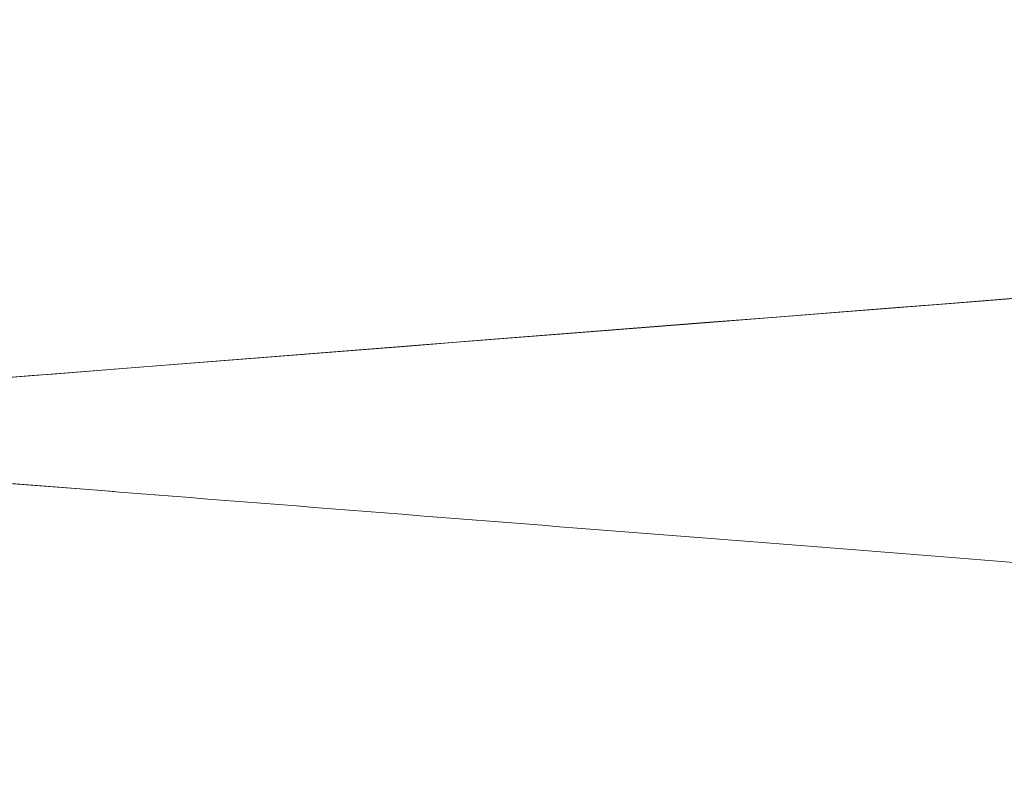
# Model space of a CAD drawing. Units: inches. Extents: x 5 to 164, y 5 to 102.
# Drawn here: x 39 to 39, y 70 to 70 of the extents above; entities that cross this region are included whole.
import ezdxf

# ---------------------------------------------------------------- set-up
doc = ezdxf.new("R2010")
doc.units = ezdxf.units.IN
doc.header["$LTSCALE"] = 10
doc.header["$MEASUREMENT"] = 0
doc.linetypes.add('DASHED', pattern=[0.2067, 0.1654, -0.0413])
for name, color, linetype, lineweight in [('Dimension (ANSI)', 7, 'Continuous', 5), ('Hidden (ANSI)', 7, 'DASHED', 5), ('Hidden Narrow (ANSI)', 7, 'DASHED', 5)]:
    doc.layers.add(name, color=color, linetype=linetype, lineweight=lineweight)
doc.styles.add('ROMANS', font='romans.shx')
doc.dimstyles.new('Default (ANSI)', dxfattribs={"dimscale": 10, "dimtxt": 0.1000000014901161, "dimasz": 0.0984251946210861, "dimexe": 0.125, "dimexo": 0.0625, "dimgap": 0.031496062992126, "dimtad": 0, "dimtih": 1, "dimtoh": 1, "dimrnd": 1e-08, "dimzin": 0, "dimdsep": 46, "dimtxsty": 'ROMANS', "dimcen": 0.09, "dimdle": 0.3937007874015748, "dimclrd": 256, "dimclre": 256, "dimclrt": 256, "dimadec": 0, "dimazin": 0, "dimtfac": 1, "dimtofl": 0, "dimtmove": 0, "dimatfit": 3, "dimfxl": 1, "dimtolj": 1, "dimtzin": 0, "dimlwd": -1, "dimlwe": -1, "dimarcsym": 0})

# ---------------------------------------------------------------- blocks, each defined once
blk = doc.blocks.new('*D18')
at = {"layer": 'Defpoints', "color": 0, "transparency": 16777216}
for p in [(40.2048125965896, 70.30328934947606), (40.42578346571045, 70.08231848035531)]:
    blk.add_point(p, dxfattribs=at)
at = {"layer": 'Dimension (ANSI)', "transparency": 16777216}
for p, q in [((33.96160323104775, 75.06296030695017), (35.44514163911336, 75.06296030695016)), ((35.44514163911336, 75.06296030695016), (39.50884137102768, 70.99926057503765)), ((40.31529803115001, 69.29280391491568), (40.31529803115001, 71.09280391491569)), ((39.41529803115002, 70.19280391491569), (41.21529803115001, 70.19280391491569))]:
    blk.add_line(p, q, dxfattribs=at)
blk.add_solid([(39.62483657528796, 71.11525577929798), (39.39284616676741, 70.88326537077732), (40.2048125965896, 70.30328934947606)], dxfattribs=at)
at = {"layer": 'Dimension (ANSI)', "transparency": 16777216, "insert": (31.1942616122022, 75.06296030695016), "char_height": 1.000000014901161, "attachment_point": 5, "style": 'ROMANS'}
blk.add_mtext('\\A1;∅0.313\\PTYP.', dxfattribs=at)

msp = doc.modelspace()

# ---------------------------------------------------------------- linework, layer by layer
at = {"layer": 'Hidden (ANSI)', "ltscale": 0.0738568305969238}
msp.add_line((38.70875513793123, 70.01013724824904), (38.9863968672203, 70.01013724824904), dxfattribs=at)
at = {"layer": 'Hidden (ANSI)', "ltscale": 0.0481835529208183}
msp.add_open_spline([(38.85875513793121, 69.99242891491569), (38.84250509307077, 69.99370785363156), (38.82601594621276, 69.99500322320586), (38.79507677049105, 69.99742979073815), (38.7802547798541, 69.99852364454422), (38.75356895136116, 70.00094212377212), (38.74153300226398, 70.00227384029938), (38.72175222534299, 70.00503895983587), (38.7141806901454, 70.00636238016492), (38.70507778886132, 70.00905162205012), (38.70247120509016, 70.00985364999887), (38.6980524343682, 70.01252574170358), (38.69700581316888, 70.01324016310697), (38.6949746234995, 70.01493624615453), (38.69399182027164, 70.01588495019982), (38.6915692283338, 70.01876374457696), (38.69019777743588, 70.02099321513954), (38.68840712498111, 70.02579415845835), (38.6879218045979, 70.02839516153475), (38.6879218045979, 70.03097058158235)], degree=3, knots=[0, 0, 0, 0, 0.1242156285851415, 0.1242156285851415, 0.2486990142360113, 0.2486990142360113, 0.377054183438423, 0.377054183438423, 0.5088624669525322, 0.5088624669525322, 0.5665179072752591, 0.5665179072752591, 0.5827342652120999, 0.5827342652120999, 0.5970003091594417, 0.5970003091594417, 0.6198610143120554, 0.6198610143120554, 0.6416018394414421, 0.6416018394414421, 0.6416018394414421, 0.6416018394414421], dxfattribs=at)
at = {"layer": 'Hidden (ANSI)', "ltscale": 0.053317915648222}
msp.add_open_spline([(39.0197517266926, 70.01377070166303), (39.02065454741108, 70.01315074717779), (39.02161332129083, 70.01240663755296), (39.02430633454315, 70.00988801029162), (39.02607705029483, 70.00768453903974), (39.02840862621393, 70.00296189582822), (39.0291522969138, 70.00053007353867), (39.02973711783295, 69.99553644115406), (39.02957202300994, 69.99291470134979), (39.0283913304889, 69.98805857563671), (39.02736605276619, 69.98576358108727), (39.02486081396967, 69.98188540181975), (39.0233655881716, 69.98026619976636), (39.02047836943193, 69.97775882836534), (39.01907488320601, 69.97684228576583), (39.01613267288281, 69.97517589046493), (39.01465633722142, 69.97454657811114), (39.00999225322563, 69.97277990586558), (39.00691975116423, 69.97200394423649), (38.99846002408284, 69.97016654631749), (38.99271658716802, 69.96920078733798), (38.97416730749201, 69.96659794917949), (38.95894528181462, 69.96498396710665), (38.92729857180113, 69.96233572113847), (38.9111246191226, 69.96112689776287), (38.88280053222061, 69.9589034421361), (38.87072763701142, 69.95795452826923), (38.85875513793121, 69.95701224824903)], degree=3, knots=[0, 0, 0, 0, 0.0142930547301296, 0.0142930547301296, 0.0400106047327846, 0.0400106047327846, 0.0611763858914482, 0.0611763858914482, 0.0826181077741887, 0.0826181077741887, 0.1039485110258267, 0.1039485110258267, 0.1253114879752409, 0.1253114879752409, 0.1470482042228263, 0.1470482042228263, 0.1760883305658178, 0.1760883305658178, 0.2428099863110992, 0.2428099863110992, 0.332023463854636, 0.332023463854636, 0.4875540361883357, 0.4875540361883357, 0.6183078177192886, 0.6183078177192886, 0.7098258111620542, 0.7098258111620542, 0.7098258111620542, 0.7098258111620542], dxfattribs=at)
at = {"layer": 'Hidden (ANSI)', "ltscale": 0.0517516024410725}
msp.add_open_spline([(38.9976056302678, 70.01246362558354), (38.99729011427453, 70.01229866957408), (38.99686661225396, 70.01206161454427), (38.99586763131031, 70.01140005475345), (38.99531082522496, 70.01099609191752), (38.99369206206983, 70.00961792491032), (38.99251751587804, 70.0084080919074), (38.99048714830556, 70.0054966661329), (38.98960330789986, 70.00380602627715), (38.98828317119897, 69.99992286528907), (38.98790504675534, 69.99764983787594), (38.98794075580232, 69.99301915162683), (38.988404144444, 69.9906230212781), (38.99001712042768, 69.9863613872815), (38.99118880193637, 69.98444394131079), (38.99352908682671, 69.9816055470285), (38.99469522127205, 69.98058593040211), (38.99645512583853, 69.97928042542786), (38.99711153385086, 69.97890521956997), (38.99809580927261, 69.97838497880007), (38.99834900834651, 69.97829190561701), (38.99840340939532, 69.9782707272872), (38.99840629830288, 69.97826963826563), (38.998406298303, 69.97826963826556), (38.99802067023773, 69.9784064801025), (38.99622617243873, 69.97890685124362), (38.99421798340516, 69.97937631453392), (38.98762520412713, 69.98063727457726), (38.98211878349057, 69.9814932183301), (38.96722848902207, 69.98341402464284), (38.95697674086721, 69.98450314560169), (38.9331668844072, 69.98661979836261), (38.91903506761276, 69.98767478287274), (38.88971862311766, 69.989989836458), (38.87416077107156, 69.99121643452965), (38.85875513793121, 69.99242891491569)], degree=3, knots=[0, 0, 0, 0, 0.0123706364788759, 0.0123706364788759, 0.0233066491224275, 0.0233066491224275, 0.0413966053490276, 0.0413966053490276, 0.058442737466341, 0.058442737466341, 0.0776998484523868, 0.0776998484523868, 0.098069679860479, 0.098069679860479, 0.1183461945837052, 0.1183461945837052, 0.136923722114838, 0.136923722114838, 0.1538076385876009, 0.1538076385876009, 0.1742612072591361, 0.1742612072591361, 0.1767525920001251, 0.1767525920001251, 0.2058545931350125, 0.2058545931350125, 0.2595168061899322, 0.2595168061899322, 0.3444063542497677, 0.3444063542497677, 0.4530847708720235, 0.4530847708720235, 0.571353091363841, 0.571353091363841, 0.6891140219159785, 0.6891140219159785, 0.6891140219159785, 0.6891140219159785], dxfattribs=at)
at = {"layer": 'Hidden (ANSI)', "ltscale": 0.0298363324254751}
msp.add_open_spline([(38.85875513793121, 69.99867891491569), (38.87500565527752, 69.99995789081792), (38.89143597175205, 70.00125340773727), (38.9221654593369, 70.00368048298976), (38.93688830547444, 70.0047789779285), (38.96187990112114, 70.0070935631322), (38.9726793479747, 70.00831934212128), (38.98297217095533, 70.00978607387894), (38.98481383658707, 70.01006546375456), (38.9865107804851, 70.01034020918682)], degree=3, knots=[0, 0, 0, 0, 0.1242192402753572, 0.1242192402753572, 0.2488482582263746, 0.2488482582263746, 0.3690490697114325, 0.3690490697114325, 0.3975132387863471, 0.3975132387863471, 0.3975132387863471, 0.3975132387863471], dxfattribs=at)
at = {"layer": 'Hidden (ANSI)', "ltscale": 0.0964657291769982}
msp.add_open_spline([(38.85875513793121, 69.92159558158235), (38.84250509307076, 69.92287452029822), (38.82601594621275, 69.92416988987252), (38.79507677049104, 69.92659645740483), (38.78025477985408, 69.92769031121088), (38.75356895136114, 69.93010879043878), (38.74153300226397, 69.93144050696604), (38.72175222534298, 69.93420562650253), (38.71418069014539, 69.93552904683158), (38.70579822587369, 69.93800545224533), (38.7038341467192, 69.93866195449452), (38.69996866425662, 69.9405004974887), (38.69814308646073, 69.94149942732389), (38.69498365539256, 69.9440743226395), (38.69376425732398, 69.94525449600248), (38.69118977689013, 69.94850353546397), (38.6898899718605, 69.9507799674029), (38.6882689589382, 69.95558237693976), (38.68786840484192, 69.95813403270537), (38.68798783399097, 69.9631815969127), (38.68851895866858, 69.9657281481864), (38.69031549535868, 69.97029613194695), (38.6916012026294, 69.9723666235884), (38.69438103127749, 69.97570002854152), (38.69588043958528, 69.97700398148555), (38.69874149567608, 69.97907524170945), (38.70010737945853, 69.97982722390448), (38.70335312019927, 69.98140162146856), (38.70510576637026, 69.98202302902402), (38.71224386099047, 69.98426317403317), (38.71821456241749, 69.98540301262013), (38.73243620630803, 69.98762265264007), (38.74004033397166, 69.98860436860777), (38.76128927301181, 69.9909447232227), (38.77641844540463, 69.99221718276698), (38.80810600474509, 69.99469927759145), (38.82504838670737, 69.9960284901628), (38.84759503694347, 69.9978008425795), (38.85318108846371, 69.99824021657798), (38.85875513793121, 69.99867891491569)], degree=3, knots=[0, 0, 0, 0, 0.1242156285851853, 0.1242156285851853, 0.2486990142360547, 0.2486990142360547, 0.3770541834384513, 0.3770541834384513, 0.5088624669525638, 0.5088624669525638, 0.5515230528991406, 0.5515230528991406, 0.5816391468506869, 0.5816391468506869, 0.5991385562384388, 0.5991385562384388, 0.621816444466117, 0.621816444466117, 0.6430234498379491, 0.6430234498379491, 0.6644547494303806, 0.6644547494303806, 0.685891027721043, 0.685891027721043, 0.7071623672179915, 0.7071623672179915, 0.7303521998071, 0.7303521998071, 0.7676958841281118, 0.7676958841281118, 0.8798358502839445, 0.8798358502839445, 0.9727907746131402, 0.9727907746131402, 1.110275577875284, 1.110275577875284, 1.240874164677104, 1.240874164677104, 1.283482296797217, 1.283482296797217, 1.283482296797217, 1.283482296797217], dxfattribs=at)
at = {"layer": 'Hidden Narrow (ANSI)', "ltscale": 1.169707775115966}
msp.add_rational_spline([(38.70875513793123, 70.01013724824904), (38.70875513793123, 70.00423447047126), (38.78375513793123, 69.99833169269347), (38.85875513793123, 69.99242891491569), (38.93375513793122, 69.98652613713791), (39.00875513793123, 69.98062335936012), (39.00875513793123, 69.97472058158235), (39.00875513793123, 69.96881780380457), (38.93375513793122, 69.9629150260268), (38.85875513793121, 69.95701224824903), (38.78375513793123, 69.95110947047125), (38.70875513793123, 69.94520669269347), (38.70875513793123, 69.9393039149157), (38.70875513793123, 69.93340113713792), (38.78375513793123, 69.92749835936013), (38.85875513793121, 69.92159558158235), (38.93375513793122, 69.91569280380457), (39.00875513793123, 69.90979002602681), (39.00875513793123, 69.90388724824902), (39.00875513793123, 69.89798447047124), (38.93375513793122, 69.89208169269347), (38.85875513793121, 69.88617891491569), (38.78375513793122, 69.88027613713791), (38.70875513793123, 69.87437335936013), (38.70875513793123, 69.86847058158236), (38.70875513793123, 69.86256780380458), (38.78375513793122, 69.85666502602682), (38.85875513793121, 69.85076224824903), (38.93375513793122, 69.84485947047125), (39.00875513793123, 69.83895669269347), (39.00875513793123, 69.8330539149157), (39.00875513793123, 69.8271511371379), (38.93375513793122, 69.82124835936013), (38.85875513793121, 69.81534558158235), (38.78375513793122, 69.80944280380459), (38.70875513793122, 69.8035400260268), (38.70875513793122, 69.79763724824903), (38.70875513793122, 69.79173447047125), (38.78375513793122, 69.78583169269348), (38.85875513793121, 69.77992891491569), (38.93375513793122, 69.77402613713791), (39.00875513793123, 69.76812335936013), (39.00875513793123, 69.76222058158235), (39.00875513793122, 69.75631780380459), (38.93375513793122, 69.75041502602681), (38.85875513793121, 69.74451224824902), (38.78375513793122, 69.73860947047125), (38.70875513793122, 69.73270669269345), (38.70875513793122, 69.72680391491569), (38.70875513793122, 69.72090113713791), (38.78375513793122, 69.71499835936014), (38.85875513793121, 69.70909558158236), (38.93375513793122, 69.70319280380458), (39.00875513793122, 69.6972900260268), (39.00875513793122, 69.69138724824903), (39.00875513793122, 69.68548447047125), (38.93375513793122, 69.67958169269347), (38.85875513793121, 69.67367891491568), (38.78375513793122, 69.66777613713792), (38.70875513793122, 69.66187335936014), (38.70875513793122, 69.65597058158235), (38.70875513793122, 69.65006780380459), (38.78375513793122, 69.64416502602681), (38.85875513793121, 69.63826224824903), (38.93375513793122, 69.63235947047124), (39.00875513793122, 69.62645669269347), (39.00875513793122, 69.62055391491569), (39.00875513793122, 69.61465113713791), (38.93375513793122, 69.60874835936013), (38.85875513793121, 69.60284558158234), (38.78375513793122, 69.5969428038046), (38.70875513793122, 69.59104002602682), (38.70875513793122, 69.58513724824904), (38.70875513793122, 69.57923447047125), (38.78375513793122, 69.57333169269347), (38.85875513793121, 69.5674289149157), (38.93375513793122, 69.56152613713792), (39.00875513793122, 69.55562335936013), (39.00875513793122, 69.54972058158235), (39.00875513793122, 69.54381780380459), (38.93375513793122, 69.53791502602681), (38.85875513793121, 69.53201224824903), (38.78375513793122, 69.52610947047125), (38.70875513793122, 69.52020669269348), (38.70875513793122, 69.5143039149157), (38.70875513793122, 69.50840113713792), (38.78375513793122, 69.50249835936013), (38.85875513793121, 69.49659558158235), (38.93375513793122, 69.49069280380459), (39.00875513793122, 69.4847900260268), (39.00875513793122, 69.47888724824902), (39.00875513793122, 69.47298447047125), (38.93375513793122, 69.46708169269347), (38.85875513793121, 69.46117891491569), (38.78375513793122, 69.45527613713791), (38.70875513793122, 69.44937335936014), (38.70875513793122, 69.44347058158236), (38.70875513793122, 69.4375678038046), (38.78375513793122, 69.4316650260268), (38.85875513793121, 69.42576224824903), (38.93375513793122, 69.41985947047125), (39.00875513793122, 69.41395669269347), (39.00875513793121, 69.40805391491568), (39.00875513793122, 69.4021511371379), (38.93375513793122, 69.39624835936013), (38.85875513793121, 69.39034558158237), (38.78375513793122, 69.38444280380457), (38.70875513793122, 69.37854002602681), (38.70875513793122, 69.37263724824903), (38.70875513793122, 69.36673447047126), (38.78375513793122, 69.36083169269348), (38.85875513793121, 69.35492891491569), (38.93375513793121, 69.34902613713791), (39.00875513793122, 69.34312335936013), (39.00875513793121, 69.33722058158237), (39.00875513793122, 69.33131780380458), (38.93375513793121, 69.3254150260268), (38.8587551379312, 69.31951224824903), (38.78375513793122, 69.31360947047123), (38.70875513793122, 69.30770669269347), (38.70875513793122, 69.3018039149157), (38.70875513793122, 69.29590113713792), (38.78375513793122, 69.28999835936014), (38.8587551379312, 69.28409558158236), (38.93375513793121, 69.27819280380459), (39.00875513793122, 69.27229002602681), (39.00875513793121, 69.26638724824903), (39.00875513793122, 69.26048447047125), (38.93375513793121, 69.25458169269346), (38.8587551379312, 69.24867891491569), (38.78375513793121, 69.2427761371379), (38.70875513793122, 69.23687335936013), (38.70875513793122, 69.23097058158237), (38.70875513793122, 69.22506780380459), (38.78375513793121, 69.21916502602681), (38.8587551379312, 69.21326224824904), (38.93375513793121, 69.20735947047125), (39.00875513793122, 69.20145669269347), (39.00875513793121, 69.19555391491569), (39.00875513793122, 69.18965113713791), (38.93375513793121, 69.18374835936012), (38.8587551379312, 69.17784558158237), (38.78375513793121, 69.1719428038046), (38.70875513793121, 69.16604002602682), (38.70875513793121, 69.16013724824903), (38.70875513793121, 69.15423447047125), (38.78375513793121, 69.14833169269347), (38.8587551379312, 69.1424289149157), (38.93375513793121, 69.1365261371379), (39.00875513793122, 69.13062335936013), (39.00875513793121, 69.12472058158237), (39.00875513793121, 69.11881780380459), (38.93375513793121, 69.11291502602681), (38.8587551379312, 69.10701224824903), (38.78375513793121, 69.10110947047126), (38.70875513793121, 69.09520669269348), (38.70875513793121, 69.0893039149157), (38.70875513793121, 69.08340113713791), (38.78375513793121, 69.07749835936013), (38.8587551379312, 69.07159558158237), (38.9337551379312, 69.0656928038046), (39.00875513793121, 69.0597900260268), (39.00875513793121, 69.05388724824903), (39.00875513793121, 69.04798447047125), (38.9337551379312, 69.04208169269347), (38.8587551379312, 69.0361789149157), (38.78375513793121, 69.03027613713792), (38.70875513793121, 69.02437335936014), (38.70875513793121, 69.01847058158238), (38.70875513793121, 69.0125678038046), (38.78375513793121, 69.00666502602681), (38.8587551379312, 69.00076224824903), (38.9337551379312, 68.99485947047125), (39.00875513793121, 68.98895669269346), (39.00875513793121, 68.98305391491569), (39.00875513793121, 68.97715113713791), (38.9337551379312, 68.97124835936015), (38.8587551379312, 68.96534558158235), (38.78375513793121, 68.95944280380459), (38.70875513793121, 68.95354002602681), (38.70875513793121, 68.94763724824904), (38.70875513793121, 68.94173447047126), (38.7837551379312, 68.93583169269347), (38.8587551379312, 68.92992891491569), (38.9337551379312, 68.92402613713791), (38.94010052662892, 68.92352673154598), (38.94605865713192, 68.92300160230585)], [1, 0.8660254037844385, 1, 0.8660254037844385, 1, 0.8660254037844385, 1, 0.8660254037844385, 1, 0.8660254037844385, 1, 0.8660254037844385, 1, 0.8660254037844385, 1, 0.8660254037844385, 1, 0.8660254037844385, 1, 0.8660254037844385, 1, 0.8660254037844385, 1, 0.8660254037844385, 1, 0.8660254037844385, 1, 0.8660254037844385, 1, 0.8660254037844385, 1, 0.8660254037844385, 1, 0.8660254037844385, 1, 0.8660254037844385, 1, 0.8660254037844385, 1, 0.8660254037844385, 1, 0.8660254037844385, 1, 0.8660254037844385, 1, 0.8660254037844385, 1, 0.8660254037844385, 1, 0.8660254037844385, 1, 0.8660254037844385, 1, 0.8660254037844385, 1, 0.8660254037844385, 1, 0.8660254037844385, 1, 0.8660254037844385, 1, 0.8660254037844385, 1, 0.8660254037844385, 1, 0.8660254037844385, 1, 0.8660254037844385, 1, 0.8660254037844385, 1, 0.8660254037844385, 1, 0.8660254037844385, 1, 0.8660254037844385, 1, 0.8660254037844385, 1, 0.8660254037844385, 1, 0.8660254037844385, 1, 0.8660254037844385, 1, 0.8660254037844385, 1, 0.8660254037844385, 1, 0.8660254037844385, 1, 0.8660254037844385, 1, 0.8660254037844385, 1, 0.8660254037844385, 1, 0.8660254037844385, 1, 0.8660254037844385, 1, 0.8660254037844385, 1, 0.8660254037844385, 1, 0.8660254037844385, 1, 0.8660254037844385, 1, 0.8660254037844385, 1, 0.8660254037844385, 1, 0.8660254037844385, 1, 0.8660254037844385, 1, 0.8660254037844385, 1, 0.8660254037844385, 1, 0.8660254037844385, 1, 0.8660254037844385, 1, 0.8660254037844385, 1, 0.8660254037844385, 1, 0.8660254037844385, 1, 0.8660254037844385, 1, 0.8660254037844385, 1, 0.8660254037844385, 1, 0.8660254037844385, 1, 0.8660254037844385, 1, 0.8660254037844385, 1, 0.8660254037844385, 1, 0.8660254037844385, 1, 0.8660254037844385, 1, 0.8660254037844385, 1, 0.8660254037844385, 1, 0.8660254037844385, 1, 0.8660254037844385, 1, 0.8660254037844385, 1, 0.8660254037844385, 1, 0.8660254037844385, 1, 0.8660254037844385, 1, 0.8660254037844385, 1, 0.8660254037844385, 1, 0.8660254037844385, 1, 0.8660254037844385, 1, 0.8660254037844385, 1, 0.8660254037844385, 1, 0.8660254037844385, 1, 0.8660254037844385, 1, 0.8660254037844385, 1, 0.8660254037844385, 1, 0.9870806274812951, 0.9766529241445377], degree=2, knots=[0, 0, 0, 0.0104166666666667, 0.0104166666666667, 0.0208333333333333, 0.0208333333333333, 0.03125, 0.03125, 0.0416666666666667, 0.0416666666666667, 0.0520833333333333, 0.0520833333333333, 0.0625, 0.0625, 0.0729166666666667, 0.0729166666666667, 0.0833333333333333, 0.0833333333333333, 0.09375, 0.09375, 0.1041666666666666, 0.1041666666666666, 0.1145833333333333, 0.1145833333333333, 0.125, 0.125, 0.1354166666666666, 0.1354166666666666, 0.1458333333333333, 0.1458333333333333, 0.15625, 0.15625, 0.1666666666666666, 0.1666666666666666, 0.1770833333333333, 0.1770833333333333, 0.1875, 0.1875, 0.1979166666666666, 0.1979166666666666, 0.2083333333333333, 0.2083333333333333, 0.21875, 0.21875, 0.2291666666666666, 0.2291666666666666, 0.2395833333333333, 0.2395833333333333, 0.25, 0.25, 0.2604166666666666, 0.2604166666666666, 0.2708333333333333, 0.2708333333333333, 0.28125, 0.28125, 0.2916666666666666, 0.2916666666666666, 0.3020833333333333, 0.3020833333333333, 0.3125, 0.3125, 0.3229166666666666, 0.3229166666666666, 0.3333333333333333, 0.3333333333333333, 0.34375, 0.34375, 0.3541666666666666, 0.3541666666666666, 0.3645833333333333, 0.3645833333333333, 0.375, 0.375, 0.3854166666666666, 0.3854166666666666, 0.3958333333333333, 0.3958333333333333, 0.40625, 0.40625, 0.4166666666666666, 0.4166666666666666, 0.4270833333333333, 0.4270833333333333, 0.4375, 0.4375, 0.4479166666666666, 0.4479166666666666, 0.4583333333333333, 0.4583333333333333, 0.46875, 0.46875, 0.4791666666666666, 0.4791666666666666, 0.4895833333333333, 0.4895833333333333, 0.5, 0.5, 0.5104166666666666, 0.5104166666666666, 0.5208333333333333, 0.5208333333333333, 0.53125, 0.53125, 0.5416666666666666, 0.5416666666666666, 0.5520833333333333, 0.5520833333333333, 0.5625, 0.5625, 0.5729166666666666, 0.5729166666666666, 0.5833333333333333, 0.5833333333333333, 0.59375, 0.59375, 0.6041666666666666, 0.6041666666666666, 0.6145833333333333, 0.6145833333333333, 0.625, 0.625, 0.6354166666666666, 0.6354166666666666, 0.6458333333333333, 0.6458333333333333, 0.65625, 0.65625, 0.6666666666666666, 0.6666666666666666, 0.6770833333333333, 0.6770833333333333, 0.6875, 0.6875, 0.6979166666666666, 0.6979166666666666, 0.7083333333333333, 0.7083333333333333, 0.71875, 0.71875, 0.7291666666666666, 0.7291666666666666, 0.7395833333333331, 0.7395833333333331, 0.75, 0.75, 0.7604166666666666, 0.7604166666666666, 0.7708333333333331, 0.7708333333333331, 0.78125, 0.78125, 0.7916666666666666, 0.7916666666666666, 0.8020833333333331, 0.8020833333333331, 0.8125, 0.8125, 0.8229166666666666, 0.8229166666666666, 0.8333333333333331, 0.8333333333333331, 0.84375, 0.84375, 0.8541666666666666, 0.8541666666666666, 0.8645833333333331, 0.8645833333333331, 0.875, 0.875, 0.8854166666666666, 0.8854166666666666, 0.8958333333333331, 0.8958333333333331, 0.90625, 0.90625, 0.9166666666666666, 0.9166666666666666, 0.9270833333333331, 0.9270833333333331, 0.9375, 0.9375, 0.9479166666666664, 0.9479166666666664, 0.9583333333333331, 0.9583333333333331, 0.959337828221702, 0.959337828221702, 0.959337828221702], dxfattribs=at)
at = {"layer": 'Hidden Narrow (ANSI)', "ltscale": 1.168650150299072}
msp.add_open_spline([(38.98639686722029, 70.01013724824902), (38.97309817946702, 70.00814544783648), (38.95421726196591, 70.00619213764064), (38.93375513793122, 70.00458169269346), (38.90297522557551, 70.0021591995914), (38.86195208146029, 69.99893052621196), (38.82528707453047, 69.99604485437027), (38.81037164311434, 69.99487095467548), (38.79627649576473, 69.9937616143748), (38.78375513793123, 69.99277613713791), (38.75297522557551, 69.99035364403585), (38.72645663659302, 69.98712497065641), (38.71539205526247, 69.98423929881471), (38.71089095140888, 69.98306539911992), (38.70875513793123, 69.98195605881925), (38.70875513793123, 69.98097058158235), (38.70875513793123, 69.9785480884803), (38.72325969306395, 69.97531941510086), (38.74886011866323, 69.97243374325915), (38.75927444622576, 69.97125984356435), (38.77123378009772, 69.97015050326371), (38.78375513793123, 69.96916502602681), (38.81453505028695, 69.96674253292474), (38.85555819440216, 69.9635138595453), (38.89222320133198, 69.9606281877036), (38.90713863274811, 69.95945428800881), (38.92123378009772, 69.95834494770814), (38.93375513793122, 69.95735947047125), (38.96453505028694, 69.95493697736917), (38.99105363926944, 69.95170830398973), (39.00211822059997, 69.94882263214804), (39.00661932445358, 69.94764873245325), (39.00875513793123, 69.94653939215257), (39.00875513793123, 69.94555391491569), (39.00875513793123, 69.9431314218136), (38.99425058279851, 69.93990274843418), (38.96865015719922, 69.93701707659248), (38.95823582963669, 69.93584317689769), (38.94627649576472, 69.93473383659703), (38.93375513793122, 69.93374835936012), (38.9029752255755, 69.93132586625806), (38.86195208146029, 69.92809719287864), (38.82528707453047, 69.92521152103693), (38.81037164311434, 69.92403762134214), (38.79627649576473, 69.92292828104146), (38.78375513793123, 69.92194280380458), (38.75297522557551, 69.91952031070252), (38.72645663659302, 69.91629163732308), (38.71539205526247, 69.91340596548137), (38.71089095140888, 69.9122320657866), (38.70875513793123, 69.91112272548592), (38.70875513793123, 69.91013724824901), (38.70875513793123, 69.90771475514696), (38.72325969306395, 69.90448608176752), (38.74886011866323, 69.90160040992582), (38.75927444622576, 69.90042651023104), (38.77123378009772, 69.89931716993037), (38.78375513793122, 69.89833169269347), (38.81453505028694, 69.8959091995914), (38.85555819440215, 69.89268052621196), (38.89222320133198, 69.88979485437027), (38.90713863274811, 69.88862095467547), (38.92123378009772, 69.8875116143748), (38.93375513793122, 69.8865261371379), (38.96453505028694, 69.88410364403583), (38.99105363926944, 69.8808749706564), (39.00211822059997, 69.8779892988147), (39.00661932445358, 69.87681539911992), (39.00875513793123, 69.87570605881923), (39.00875513793123, 69.87472058158237), (39.00875513793123, 69.87229808848029), (38.9942505827985, 69.86906941510085), (38.96865015719922, 69.86618374325914), (38.95823582963668, 69.86500984356435), (38.94627649576472, 69.8639005032637), (38.93375513793122, 69.86291502602681), (38.9029752255755, 69.86049253292474), (38.86195208146029, 69.8572638595453), (38.82528707453047, 69.8543781877036), (38.81037164311433, 69.85320428800881), (38.79627649576472, 69.85209494770815), (38.78375513793122, 69.85110947047124), (38.75297522557551, 69.84868697736918), (38.72645663659302, 69.84545830398974), (38.71539205526246, 69.84257263214805), (38.71089095140887, 69.84139873245326), (38.70875513793122, 69.8402893921526), (38.70875513793122, 69.83930391491567), (38.70875513793122, 69.83688142181363), (38.72325969306395, 69.83365274843418), (38.74886011866323, 69.83076707659248), (38.75927444622576, 69.8295931768977), (38.77123378009772, 69.82848383659703), (38.78375513793122, 69.82749835936015), (38.81453505028694, 69.82507586625806), (38.85555819440215, 69.82184719287864), (38.89222320133198, 69.81896152103693), (38.90713863274811, 69.81778762134213), (38.92123378009772, 69.81667828104149), (38.93375513793122, 69.81569280380458), (38.96453505028694, 69.81327031070252), (38.99105363926943, 69.81004163732307), (39.00211822059997, 69.80715596548137), (39.00661932445358, 69.8059820657866), (39.00875513793123, 69.80487272548592), (39.00875513793123, 69.80388724824903), (39.00875513793123, 69.80146475514695), (38.9942505827985, 69.79823608176751), (38.96865015719922, 69.79535040992582), (38.95823582963668, 69.79417651023103), (38.94627649576472, 69.79306716993035), (38.93375513793122, 69.79208169269347), (38.9029752255755, 69.7896591995914), (38.86195208146029, 69.78643052621196), (38.82528707453047, 69.78354485437026), (38.81037164311433, 69.78237095467547), (38.79627649576472, 69.78126161437481), (38.78375513793122, 69.7802761371379), (38.75297522557551, 69.77785364403584), (38.72645663659301, 69.7746249706564), (38.71539205526246, 69.77173929881471), (38.71089095140887, 69.77056539911992), (38.70875513793122, 69.76945605881926), (38.70875513793122, 69.76847058158236), (38.70875513793122, 69.7660480884803), (38.72325969306395, 69.76281941510086), (38.74886011866323, 69.75993374325915), (38.75927444622576, 69.75875984356436), (38.77123378009772, 69.7576505032637), (38.78375513793122, 69.75666502602681), (38.81453505028694, 69.75424253292474), (38.85555819440215, 69.7510138595453), (38.89222320133197, 69.74812818770359), (38.9071386327481, 69.74695428800881), (38.92123378009772, 69.74584494770815), (38.93375513793122, 69.74485947047124), (38.96453505028694, 69.74243697736918), (38.99105363926943, 69.73920830398974), (39.00211822059997, 69.73632263214805), (39.00661932445358, 69.73514873245325), (39.00875513793122, 69.73403939215258), (39.00875513793122, 69.73305391491569), (39.00875513793122, 69.73063142181361), (38.9942505827985, 69.72740274843417), (38.96865015719922, 69.72451707659248), (38.95823582963668, 69.7233431768977), (38.94627649576472, 69.72223383659701), (38.93375513793122, 69.72124835936015), (38.9029752255755, 69.71882586625806), (38.86195208146029, 69.71559719287863), (38.82528707453047, 69.71271152103692), (38.81037164311433, 69.71153762134215), (38.79627649576472, 69.71042828104149), (38.78375513793122, 69.70944280380459), (38.75297522557551, 69.70702031070252), (38.72645663659301, 69.70379163732308), (38.71539205526246, 69.70090596548138), (38.71089095140887, 69.69973206578659), (38.70875513793122, 69.69862272548593), (38.70875513793122, 69.69763724824904), (38.70875513793122, 69.69521475514696), (38.72325969306395, 69.69198608176752), (38.74886011866323, 69.68910040992581), (38.75927444622576, 69.68792651023104), (38.77123378009772, 69.68681716993036), (38.78375513793122, 69.68583169269347), (38.81453505028694, 69.6834091995914), (38.85555819440215, 69.68018052621196), (38.89222320133197, 69.67729485437025), (38.9071386327481, 69.67612095467547), (38.92123378009772, 69.67501161437481), (38.93375513793122, 69.67402613713791), (38.96453505028694, 69.67160364403584), (38.99105363926943, 69.66837497065642), (39.00211822059997, 69.6654892988147), (39.00661932445357, 69.66431539911991), (39.00875513793122, 69.66320605881924), (39.00875513793122, 69.66222058158236), (39.00875513793122, 69.65979808848029), (38.9942505827985, 69.65656941510085), (38.96865015719922, 69.65368374325915), (38.95823582963668, 69.65250984356437), (38.94627649576472, 69.6514005032637), (38.93375513793122, 69.6504150260268), (38.9029752255755, 69.64799253292473), (38.86195208146029, 69.6447638595453), (38.82528707453047, 69.6418781877036), (38.81037164311433, 69.64070428800882), (38.79627649576472, 69.63959494770815), (38.78375513793122, 69.63860947047125), (38.75297522557551, 69.63618697736918), (38.72645663659301, 69.63295830398974), (38.71539205526246, 69.63007263214804), (38.71089095140887, 69.62889873245325), (38.70875513793122, 69.6277893921526), (38.70875513793122, 69.6268039149157), (38.70875513793122, 69.62438142181362), (38.72325969306394, 69.62115274843418), (38.74886011866323, 69.61826707659247), (38.75927444622575, 69.6170931768977), (38.77123378009772, 69.61598383659704), (38.78375513793122, 69.61499835936014), (38.81453505028694, 69.61257586625807), (38.85555819440214, 69.60934719287863), (38.89222320133197, 69.6064615210369), (38.9071386327481, 69.60528762134214), (38.92123378009772, 69.60417828104148), (38.93375513793122, 69.60319280380459), (38.96453505028694, 69.60077031070252), (38.99105363926943, 69.59754163732308), (39.00211822059997, 69.59465596548138), (39.00661932445357, 69.59348206578659), (39.00875513793122, 69.59237272548593), (39.00875513793122, 69.59138724824902), (39.00875513793122, 69.58896475514696), (38.9942505827985, 69.58573608176752), (38.96865015719921, 69.58285040992583), (38.95823582963668, 69.58167651023103), (38.94627649576472, 69.58056716993036), (38.93375513793122, 69.57958169269347), (38.90297522557549, 69.57715919959139), (38.86195208146028, 69.57393052621195), (38.82528707453047, 69.57104485437027), (38.81037164311433, 69.56987095467548), (38.79627649576472, 69.56876161437481), (38.78375513793122, 69.56777613713791), (38.75297522557551, 69.56535364403584), (38.72645663659301, 69.56212497065641), (38.71539205526246, 69.5592392988147), (38.71089095140887, 69.55806539911993), (38.70875513793122, 69.55695605881925), (38.70875513793122, 69.55597058158237), (38.70875513793122, 69.5535480884803), (38.72325969306394, 69.55031941510084), (38.74886011866322, 69.54743374325916), (38.75927444622575, 69.54625984356437), (38.77123378009771, 69.54515050326371), (38.78375513793122, 69.5441650260268), (38.81453505028694, 69.54174253292474), (38.85555819440214, 69.5385138595453), (38.89222320133197, 69.53562818770361), (38.9071386327481, 69.53445428800882), (38.92123378009772, 69.53334494770814), (38.93375513793122, 69.53235947047125), (38.96453505028694, 69.52993697736918), (38.99105363926942, 69.52670830398974), (39.00211822059997, 69.52382263214804), (39.00661932445357, 69.52264873245325), (39.00875513793122, 69.52153939215259), (39.00875513793122, 69.52055391491568), (39.00875513793122, 69.51813142181362), (38.99425058279849, 69.51490274843418), (38.96865015719921, 69.51201707659249), (38.95823582963668, 69.5108431768977), (38.94627649576472, 69.50973383659702), (38.93375513793122, 69.50874835936014), (38.90297522557549, 69.50632586625808), (38.86195208146028, 69.50309719287864), (38.82528707453046, 69.50021152103693), (38.81037164311432, 69.49903762134214), (38.79627649576472, 69.49792828104148), (38.78375513793122, 69.49694280380459), (38.75297522557551, 69.49452031070251), (38.72645663659301, 69.49129163732307), (38.71539205526246, 69.48840596548139), (38.71089095140887, 69.4872320657866), (38.70875513793122, 69.48612272548593), (38.70875513793122, 69.48513724824903), (38.70875513793122, 69.48271475514696), (38.72325969306394, 69.4794860817675), (38.74886011866322, 69.47660040992582), (38.75927444622575, 69.47542651023103), (38.77123378009771, 69.47431716993037), (38.78375513793122, 69.47333169269348), (38.81453505028694, 69.4709091995914), (38.85555819440214, 69.46768052621196), (38.89222320133196, 69.46479485437027), (38.9071386327481, 69.46362095467548), (38.92123378009772, 69.4625116143748), (38.93375513793122, 69.46152613713792), (38.96453505028693, 69.45910364403584), (38.99105363926942, 69.45587497065641), (39.00211822059997, 69.4529892988147), (39.00661932445357, 69.45181539911991), (39.00875513793122, 69.45070605881926), (39.00875513793122, 69.44972058158237), (39.00875513793122, 69.4472980884803), (38.99425058279849, 69.44406941510086), (38.96865015719921, 69.44118374325916), (38.95823582963668, 69.44000984356437), (38.94627649576472, 69.43890050326371), (38.93375513793122, 69.4379150260268), (38.90297522557549, 69.43549253292474), (38.86195208146028, 69.4322638595453), (38.82528707453046, 69.4293781877036), (38.81037164311432, 69.42820428800881), (38.79627649576472, 69.42709494770816), (38.78375513793122, 69.42610947047125), (38.7529752255755, 69.42368697736919), (38.72645663659301, 69.42045830398973), (38.71539205526246, 69.41757263214805), (38.71089095140887, 69.41639873245326), (38.70875513793122, 69.41528939215259), (38.70875513793122, 69.41430391491569), (38.70875513793122, 69.41188142181362), (38.72325969306393, 69.40865274843416), (38.74886011866322, 69.40576707659248), (38.75927444622575, 69.4045931768977), (38.77123378009771, 69.40348383659703), (38.78375513793122, 69.40249835936015), (38.81453505028694, 69.40007586625806), (38.85555819440214, 69.39684719287864), (38.89222320133196, 69.39396152103693), (38.9071386327481, 69.39278762134214), (38.92123378009772, 69.39167828104148), (38.93375513793122, 69.39069280380458), (38.96453505028693, 69.38827031070251), (38.99105363926942, 69.38504163732307), (39.00211822059997, 69.38215596548137), (39.00661932445356, 69.3809820657866), (39.00875513793121, 69.37987272548592), (39.00875513793121, 69.37888724824903), (39.00875513793121, 69.37646475514696), (38.99425058279849, 69.37323608176752), (38.96865015719921, 69.37035040992582), (38.95823582963668, 69.36917651023103), (38.94627649576471, 69.36806716993037), (38.93375513793121, 69.36708169269346), (38.90297522557549, 69.3646591995914), (38.86195208146028, 69.36143052621196), (38.82528707453047, 69.35854485437027), (38.81037164311433, 69.35737095467547), (38.79627649576472, 69.35626161437482), (38.78375513793122, 69.35527613713792), (38.7529752255755, 69.35285364403585), (38.726456636593, 69.34962497065642), (38.71539205526246, 69.34673929881471), (38.71089095140887, 69.34556539911992), (38.70875513793122, 69.34445605881926), (38.70875513793122, 69.34347058158237), (38.70875513793122, 69.3410480884803), (38.72325969306393, 69.33781941510085), (38.74886011866322, 69.33493374325916), (38.75927444622575, 69.33375984356437), (38.77123378009771, 69.33265050326371), (38.78375513793122, 69.33166502602681), (38.81453505028693, 69.32924253292472), (38.85555819440213, 69.3260138595453), (38.89222320133196, 69.3231281877036), (38.90713863274809, 69.32195428800881), (38.92123378009771, 69.32084494770815), (38.93375513793121, 69.31985947047124), (38.96453505028693, 69.31743697736917), (38.99105363926942, 69.31420830398973), (39.00211822059997, 69.31132263214803), (39.00661932445356, 69.31014873245326), (39.00875513793121, 69.30903939215258), (39.00875513793121, 69.30805391491569), (39.00875513793121, 69.30563142181362), (38.99425058279849, 69.30240274843419), (38.96865015719921, 69.29951707659248), (38.95823582963667, 69.29834317689769), (38.94627649576471, 69.29723383659703), (38.93375513793121, 69.29624835936015), (38.90297522557549, 69.29382586625808), (38.86195208146027, 69.29059719287864), (38.82528707453046, 69.28771152103693), (38.81037164311432, 69.28653762134215), (38.79627649576472, 69.28542828104149), (38.78375513793122, 69.2844428038046), (38.7529752255755, 69.28202031070252), (38.726456636593, 69.27879163732308), (38.71539205526246, 69.27590596548139), (38.71089095140887, 69.2747320657866), (38.70875513793122, 69.27362272548594), (38.70875513793122, 69.27263724824903), (38.70875513793122, 69.27021475514697), (38.72325969306393, 69.26698608176753), (38.74886011866321, 69.26410040992583), (38.75927444622575, 69.26292651023103), (38.7712337800977, 69.26181716993037), (38.78375513793121, 69.26083169269347), (38.81453505028693, 69.25840919959138), (38.85555819440213, 69.25518052621196), (38.89222320133196, 69.25229485437026), (38.90713863274809, 69.25112095467547), (38.92123378009771, 69.25001161437481), (38.93375513793121, 69.24902613713792), (38.96453505028693, 69.24660364403584), (38.99105363926942, 69.24337497065642), (39.00211822059997, 69.24048929881471), (39.00661932445356, 69.23931539911992), (39.00875513793121, 69.23820605881926), (39.00875513793121, 69.23722058158236), (39.00875513793121, 69.23479808848028), (38.99425058279849, 69.23156941510085), (38.96865015719921, 69.22868374325915), (38.95823582963667, 69.22750984356438), (38.94627649576471, 69.2264005032637), (38.93375513793121, 69.22541502602681), (38.90297522557549, 69.22299253292474), (38.86195208146027, 69.2197638595453), (38.82528707453045, 69.2168781877036), (38.81037164311432, 69.21570428800881), (38.79627649576471, 69.21459494770815), (38.78375513793122, 69.21360947047125), (38.7529752255755, 69.21118697736918), (38.726456636593, 69.20795830398974), (38.71539205526246, 69.20507263214805), (38.71089095140886, 69.20389873245325), (38.70875513793121, 69.2027893921526), (38.70875513793121, 69.20180391491569), (38.70875513793121, 69.19938142181363), (38.72325969306393, 69.1961527484342), (38.74886011866321, 69.19326707659249), (38.75927444622575, 69.19209317689769), (38.77123378009771, 69.19098383659703), (38.78375513793121, 69.18999835936015), (38.81453505028693, 69.18757586625807), (38.85555819440213, 69.18434719287863), (38.89222320133196, 69.18146152103694), (38.9071386327481, 69.18028762134215), (38.92123378009771, 69.17917828104147), (38.93375513793121, 69.17819280380459), (38.96453505028693, 69.1757703107025), (38.99105363926942, 69.17254163732308), (39.00211822059997, 69.16965596548138), (39.00661932445356, 69.16848206578659), (39.00875513793121, 69.16737272548592), (39.00875513793121, 69.16638724824902), (39.00875513793121, 69.16396475514694), (38.99425058279849, 69.16073608176751), (38.9686501571992, 69.15785040992581), (38.95823582963667, 69.15667651023104), (38.94627649576471, 69.15556716993036), (38.93375513793121, 69.15458169269347), (38.90297522557549, 69.1521591995914), (38.86195208146027, 69.14893052621196), (38.82528707453046, 69.14604485437026), (38.81037164311432, 69.14487095467548), (38.79627649576471, 69.14376161437481), (38.78375513793121, 69.14277613713791), (38.75297522557549, 69.14035364403586), (38.726456636593, 69.13712497065642), (38.71539205526245, 69.1342392988147), (38.71089095140886, 69.13306539911991), (38.70875513793121, 69.13195605881927), (38.70875513793121, 69.13097058158237), (38.70875513793121, 69.1285480884803), (38.72325969306393, 69.12531941510086), (38.74886011866321, 69.12243374325917), (38.75927444622575, 69.12125984356437), (38.7712337800977, 69.1201505032637), (38.78375513793121, 69.1191650260268), (38.81453505028693, 69.11674253292473), (38.85555819440213, 69.1135138595453), (38.89222320133196, 69.1106281877036), (38.90713863274809, 69.10945428800882), (38.92123378009771, 69.10834494770813), (38.93375513793121, 69.10735947047125), (38.96453505028692, 69.10493697736916), (38.99105363926942, 69.10170830398974), (39.00211822059996, 69.09882263214804), (39.00661932445356, 69.09764873245325), (39.00875513793121, 69.0965393921526), (39.00875513793121, 69.09555391491568), (39.00875513793121, 69.09313142181362), (38.99425058279849, 69.0899027484342), (38.96865015719921, 69.08701707659249), (38.95823582963667, 69.0858431768977), (38.94627649576471, 69.08473383659702), (38.93375513793121, 69.08374835936014), (38.90297522557549, 69.08132586625807), (38.86195208146027, 69.07809719287863), (38.82528707453045, 69.07521152103693), (38.81037164311432, 69.07403762134216), (38.79627649576471, 69.07292828104148), (38.78375513793121, 69.07194280380457), (38.75297522557549, 69.06952031070252), (38.726456636593, 69.06629163732308), (38.71539205526245, 69.06340596548138), (38.71089095140886, 69.0622320657866), (38.70875513793121, 69.06112272548593), (38.70875513793121, 69.06013724824903), (38.70875513793121, 69.05771475514696), (38.72325969306393, 69.05448608176752), (38.74886011866321, 69.05160040992583), (38.75927444622575, 69.05042651023103), (38.7712337800977, 69.04931716993038), (38.78375513793121, 69.04833169269347), (38.81453505028693, 69.0459091995914), (38.85555819440213, 69.04268052621195), (38.89222320133196, 69.03979485437026), (38.90713863274809, 69.03862095467548), (38.9212337800977, 69.0375116143748), (38.9337551379312, 69.03652613713793), (38.96453505028692, 69.03410364403585), (38.99105363926942, 69.03087497065641), (39.00211822059996, 69.0279892988147), (39.00661932445355, 69.02681539911991), (39.00875513793121, 69.02570605881925), (39.00875513793121, 69.02472058158234), (39.00875513793121, 69.0222980884803), (38.99425058279849, 69.01906941510086), (38.9686501571992, 69.01618374325916), (38.95823582963667, 69.01500984356437), (38.9462764957647, 69.01390050326368), (38.9337551379312, 69.0129150260268), (38.90297522557548, 69.01049253292474), (38.86195208146027, 69.0072638595453), (38.82528707453045, 69.0043781877036), (38.81037164311432, 69.00320428800882), (38.79627649576471, 69.00209494770814), (38.78375513793121, 69.00110947047123), (38.75297522557549, 68.99868697736918), (38.726456636593, 68.99545830398974), (38.71539205526245, 68.99257263214805), (38.71089095140886, 68.99139873245326), (38.70875513793121, 68.99028939215259), (38.70875513793121, 68.98930391491571), (38.70875513793121, 68.98688142181362), (38.72325969306393, 68.9836527484342), (38.74886011866321, 68.98076707659249), (38.75927444622574, 68.9795931768977), (38.7712337800977, 68.97848383659705), (38.7837551379312, 68.97749835936014), (38.81453505028692, 68.97507586625808), (38.85555819440213, 68.97184719287864), (38.89222320133195, 68.96896152103695), (38.90713863274808, 68.96778762134215), (38.9212337800977, 68.96667828104148), (38.9337551379312, 68.96569280380459), (38.96453505028692, 68.96327031070251), (38.99105363926942, 68.96004163732307), (39.00211822059996, 68.95715596548138), (39.00661932445355, 68.95598206578659), (39.00875513793121, 68.95487272548591), (39.00875513793121, 68.95388724824903), (39.00875513793121, 68.95146475514696), (38.99425058279848, 68.94823608176752), (38.9686501571992, 68.94535040992582), (38.95823582963667, 68.94417651023103), (38.9462764957647, 68.94306716993037), (38.9337551379312, 68.94208169269346), (38.90297522557549, 68.9396591995914), (38.86195208146027, 68.93643052621198), (38.82528707453046, 68.93354485437027), (38.81037164311432, 68.93237095467548), (38.7962764957647, 68.9312616143748), (38.7837551379312, 68.93027613713792), (38.75707219640715, 68.92817609081428), (38.73333598068935, 68.92547756053935), (38.72054973406449, 68.92290863415855)], degree=3, knots=[0.0367442446584915, 0.0367442446584915, 0.0367442446584915, 0.0367442446584915, 0.0416666666666667, 0.0416666666666667, 0.0416666666666667, 0.0490711627850866, 0.0490711627850866, 0.0490711627850866, 0.0520833333333333, 0.0520833333333333, 0.0520833333333333, 0.0594878294517532, 0.0594878294517532, 0.0594878294517532, 0.0625, 0.0625, 0.0625, 0.0699044961184199, 0.0699044961184199, 0.0699044961184199, 0.0729166666666667, 0.0729166666666667, 0.0729166666666667, 0.0803211627850866, 0.0803211627850866, 0.0803211627850866, 0.0833333333333333, 0.0833333333333333, 0.0833333333333333, 0.0907378294517532, 0.0907378294517532, 0.0907378294517532, 0.09375, 0.09375, 0.09375, 0.1011544961184199, 0.1011544961184199, 0.1011544961184199, 0.1041666666666666, 0.1041666666666666, 0.1041666666666666, 0.1115711627850865, 0.1115711627850865, 0.1115711627850865, 0.1145833333333333, 0.1145833333333333, 0.1145833333333333, 0.1219878294517532, 0.1219878294517532, 0.1219878294517532, 0.125, 0.125, 0.125, 0.1324044961184198, 0.1324044961184198, 0.1324044961184198, 0.1354166666666666, 0.1354166666666666, 0.1354166666666666, 0.1428211627850865, 0.1428211627850865, 0.1428211627850865, 0.1458333333333333, 0.1458333333333333, 0.1458333333333333, 0.1532378294517532, 0.1532378294517532, 0.1532378294517532, 0.15625, 0.15625, 0.15625, 0.1636544961184199, 0.1636544961184199, 0.1636544961184199, 0.1666666666666666, 0.1666666666666666, 0.1666666666666666, 0.1740711627850866, 0.1740711627850866, 0.1740711627850866, 0.1770833333333333, 0.1770833333333333, 0.1770833333333333, 0.1844878294517533, 0.1844878294517533, 0.1844878294517533, 0.1875, 0.1875, 0.1875, 0.1949044961184199, 0.1949044961184199, 0.1949044961184199, 0.1979166666666666, 0.1979166666666666, 0.1979166666666666, 0.2053211627850865, 0.2053211627850865, 0.2053211627850865, 0.2083333333333333, 0.2083333333333333, 0.2083333333333333, 0.2157378294517532, 0.2157378294517532, 0.2157378294517532, 0.21875, 0.21875, 0.21875, 0.2261544961184198, 0.2261544961184198, 0.2261544961184198, 0.2291666666666666, 0.2291666666666666, 0.2291666666666666, 0.2365711627850866, 0.2365711627850866, 0.2365711627850866, 0.2395833333333333, 0.2395833333333333, 0.2395833333333333, 0.2469878294517533, 0.2469878294517533, 0.2469878294517533, 0.25, 0.25, 0.25, 0.2574044961184199, 0.2574044961184199, 0.2574044961184199, 0.2604166666666666, 0.2604166666666666, 0.2604166666666666, 0.2678211627850864, 0.2678211627850864, 0.2678211627850864, 0.2708333333333333, 0.2708333333333333, 0.2708333333333333, 0.2782378294517531, 0.2782378294517531, 0.2782378294517531, 0.28125, 0.28125, 0.28125, 0.2886544961184199, 0.2886544961184199, 0.2886544961184199, 0.2916666666666666, 0.2916666666666666, 0.2916666666666666, 0.2990711627850865, 0.2990711627850865, 0.2990711627850865, 0.3020833333333333, 0.3020833333333333, 0.3020833333333333, 0.3094878294517531, 0.3094878294517531, 0.3094878294517531, 0.3125, 0.3125, 0.3125, 0.31990449611842, 0.31990449611842, 0.31990449611842, 0.3229166666666666, 0.3229166666666666, 0.3229166666666666, 0.3303211627850864, 0.3303211627850864, 0.3303211627850864, 0.3333333333333333, 0.3333333333333333, 0.3333333333333333, 0.3407378294517531, 0.3407378294517531, 0.3407378294517531, 0.34375, 0.34375, 0.34375, 0.3511544961184199, 0.3511544961184199, 0.3511544961184199, 0.3541666666666666, 0.3541666666666666, 0.3541666666666666, 0.3615711627850864, 0.3615711627850864, 0.3615711627850864, 0.3645833333333333, 0.3645833333333333, 0.3645833333333333, 0.3719878294517531, 0.3719878294517531, 0.3719878294517531, 0.375, 0.375, 0.375, 0.3824044961184199, 0.3824044961184199, 0.3824044961184199, 0.3854166666666666, 0.3854166666666666, 0.3854166666666666, 0.3928211627850864, 0.3928211627850864, 0.3928211627850864, 0.3958333333333333, 0.3958333333333333, 0.3958333333333333, 0.4032378294517533, 0.4032378294517533, 0.4032378294517533, 0.40625, 0.40625, 0.40625, 0.4136544961184199, 0.4136544961184199, 0.4136544961184199, 0.4166666666666666, 0.4166666666666666, 0.4166666666666666, 0.4240711627850864, 0.4240711627850864, 0.4240711627850864, 0.4270833333333333, 0.4270833333333333, 0.4270833333333333, 0.4344878294517531, 0.4344878294517531, 0.4344878294517531, 0.4375, 0.4375, 0.4375, 0.4449044961184199, 0.4449044961184199, 0.4449044961184199, 0.4479166666666666, 0.4479166666666666, 0.4479166666666666, 0.4553211627850864, 0.4553211627850864, 0.4553211627850864, 0.4583333333333333, 0.4583333333333333, 0.4583333333333333, 0.4657378294517531, 0.4657378294517531, 0.4657378294517531, 0.46875, 0.46875, 0.46875, 0.4761544961184199, 0.4761544961184199, 0.4761544961184199, 0.4791666666666666, 0.4791666666666666, 0.4791666666666666, 0.4865711627850866, 0.4865711627850866, 0.4865711627850866, 0.4895833333333333, 0.4895833333333333, 0.4895833333333333, 0.496987829451753, 0.496987829451753, 0.496987829451753, 0.5, 0.5, 0.5, 0.5074044961184199, 0.5074044961184199, 0.5074044961184199, 0.5104166666666666, 0.5104166666666666, 0.5104166666666666, 0.5178211627850865, 0.5178211627850865, 0.5178211627850865, 0.5208333333333333, 0.5208333333333333, 0.5208333333333333, 0.5282378294517529, 0.5282378294517529, 0.5282378294517529, 0.53125, 0.53125, 0.53125, 0.5386544961184199, 0.5386544961184199, 0.5386544961184199, 0.5416666666666666, 0.5416666666666666, 0.5416666666666666, 0.5490711627850865, 0.5490711627850865, 0.5490711627850865, 0.5520833333333333, 0.5520833333333333, 0.5520833333333333, 0.5594878294517529, 0.5594878294517529, 0.5594878294517529, 0.5625, 0.5625, 0.5625, 0.5699044961184199, 0.5699044961184199, 0.5699044961184199, 0.5729166666666666, 0.5729166666666666, 0.5729166666666666, 0.5803211627850865, 0.5803211627850865, 0.5803211627850865, 0.5833333333333333, 0.5833333333333333, 0.5833333333333333, 0.5907378294517529, 0.5907378294517529, 0.5907378294517529, 0.59375, 0.59375, 0.59375, 0.60115449611842, 0.60115449611842, 0.60115449611842, 0.6041666666666666, 0.6041666666666666, 0.6041666666666666, 0.6115711627850862, 0.6115711627850862, 0.6115711627850862, 0.6145833333333333, 0.6145833333333333, 0.6145833333333333, 0.6219878294517529, 0.6219878294517529, 0.6219878294517529, 0.625, 0.625, 0.625, 0.63240449611842, 0.63240449611842, 0.63240449611842, 0.6354166666666666, 0.6354166666666666, 0.6354166666666666, 0.6428211627850862, 0.6428211627850862, 0.6428211627850862, 0.6458333333333333, 0.6458333333333333, 0.6458333333333333, 0.6532378294517529, 0.6532378294517529, 0.6532378294517529, 0.65625, 0.65625, 0.65625, 0.6636544961184199, 0.6636544961184199, 0.6636544961184199, 0.6666666666666666, 0.6666666666666666, 0.6666666666666666, 0.6740711627850865, 0.6740711627850865, 0.6740711627850865, 0.6770833333333333, 0.6770833333333333, 0.6770833333333333, 0.6844878294517529, 0.6844878294517529, 0.6844878294517529, 0.6875, 0.6875, 0.6875, 0.6949044961184199, 0.6949044961184199, 0.6949044961184199, 0.6979166666666666, 0.6979166666666666, 0.6979166666666666, 0.7053211627850865, 0.7053211627850865, 0.7053211627850865, 0.7083333333333333, 0.7083333333333333, 0.7083333333333333, 0.7157378294517529, 0.7157378294517529, 0.7157378294517529, 0.71875, 0.71875, 0.71875, 0.7261544961184199, 0.7261544961184199, 0.7261544961184199, 0.7291666666666666, 0.7291666666666666, 0.7291666666666666, 0.7365711627850866, 0.7365711627850866, 0.7365711627850866, 0.7395833333333331, 0.7395833333333331, 0.7395833333333331, 0.7469878294517532, 0.7469878294517532, 0.7469878294517532, 0.75, 0.75, 0.75, 0.7574044961184204, 0.7574044961184204, 0.7574044961184204, 0.7604166666666666, 0.7604166666666666, 0.7604166666666666, 0.7678211627850865, 0.7678211627850865, 0.7678211627850865, 0.7708333333333331, 0.7708333333333331, 0.7708333333333331, 0.7782378294517532, 0.7782378294517532, 0.7782378294517532, 0.78125, 0.78125, 0.78125, 0.7886544961184203, 0.7886544961184203, 0.7886544961184203, 0.7916666666666666, 0.7916666666666666, 0.7916666666666666, 0.7990711627850865, 0.7990711627850865, 0.7990711627850865, 0.8020833333333331, 0.8020833333333331, 0.8020833333333331, 0.8094878294517528, 0.8094878294517528, 0.8094878294517528, 0.8125, 0.8125, 0.8125, 0.8199044961184199, 0.8199044961184199, 0.8199044961184199, 0.8229166666666666, 0.8229166666666666, 0.8229166666666666, 0.8303211627850865, 0.8303211627850865, 0.8303211627850865, 0.8333333333333331, 0.8333333333333331, 0.8333333333333331, 0.8407378294517528, 0.8407378294517528, 0.8407378294517528, 0.84375, 0.84375, 0.84375, 0.8511544961184199, 0.8511544961184199, 0.8511544961184199, 0.8541666666666666, 0.8541666666666666, 0.8541666666666666, 0.8615711627850865, 0.8615711627850865, 0.8615711627850865, 0.8645833333333331, 0.8645833333333331, 0.8645833333333331, 0.8719878294517528, 0.8719878294517528, 0.8719878294517528, 0.875, 0.875, 0.875, 0.8824044961184199, 0.8824044961184199, 0.8824044961184199, 0.8854166666666666, 0.8854166666666666, 0.8854166666666666, 0.8928211627850865, 0.8928211627850865, 0.8928211627850865, 0.8958333333333331, 0.8958333333333331, 0.8958333333333331, 0.9032378294517528, 0.9032378294517528, 0.9032378294517528, 0.90625, 0.90625, 0.90625, 0.9136544961184199, 0.9136544961184199, 0.9136544961184199, 0.9166666666666666, 0.9166666666666666, 0.9166666666666666, 0.9240711627850865, 0.9240711627850865, 0.9240711627850865, 0.9270833333333331, 0.9270833333333331, 0.9270833333333331, 0.9344878294517528, 0.9344878294517528, 0.9344878294517528, 0.9375, 0.9375, 0.9375, 0.9449044961184196, 0.9449044961184196, 0.9449044961184196, 0.9479166666666664, 0.9479166666666664, 0.9479166666666664, 0.955321162785086, 0.955321162785086, 0.955321162785086, 0.9583333333333331, 0.9583333333333331, 0.9583333333333331, 0.9657378294517533, 0.9657378294517533, 0.9657378294517533, 0.96875, 0.96875, 0.96875, 0.9761544961184196, 0.9761544961184196, 0.9761544961184196, 0.9791666666666664, 0.9791666666666664, 0.9791666666666664, 0.986571162785086, 0.986571162785086, 0.986571162785086, 0.9895833333333331, 0.9895833333333331, 0.9895833333333331, 0.9960022514465352, 0.9960022514465352, 0.9960022514465352, 0.9960022514465352], dxfattribs=at)

# ---------------------------------------------------------------- dimensions: what is measured, and where the dimension line sits
at = {"layer": 'Dimension (ANSI)'}
dim = msp.add_diameter_dim_2p(p1=(40.42578346571045, 70.08231848035531), p2=(40.2048125965896, 70.30328934947606), text='<>\\PTYP.', dimstyle='Default (ANSI)', override={"dimdec": 3, "dimlfac": 0.9999999999999921, "dimtp": 0, "dimtm": 0, "dimtdec": 3}, dxfattribs=at)
dim.commit()
dim.dimension.update_dxf_attribs({"geometry": '*D18', "text_midpoint": (31.1942616122022, 75.06296030695016), "dimtype": 163})

doc.saveas('drawing.dxf')
